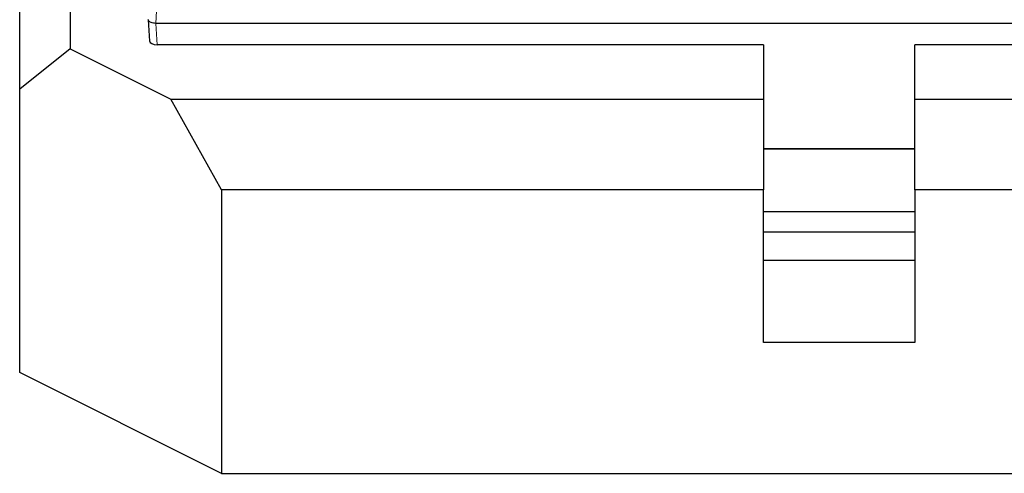
# Model space of a CAD drawing. Units: millimetres. Extents: x 0 to 420, y 0 to 297.
# Drawn here: x 244 to 322, y 96 to 132 of the extents above; entities that cross this region are included whole.
import ezdxf

# ---------------------------------------------------------------- set-up
doc = ezdxf.new("R2010")
doc.units = ezdxf.units.MM

msp = doc.modelspace()

# ---------------------------------------------------------------- linework, layer by layer
at = {"color": 7, "linetype": 'Continuous', "lineweight": 25}
for p, q in [((248.0822, 154.5329), (248.0822, 129.5329)), ((244.0822, 126.3367), (244.0822, 149.3367)), ((254.2828, 131.8472), (254.3876, 130.1502)), ((254.8818, 131.5569), (254.8822, 131.5569)), ((363.2821, 131.5569), (254.8822, 131.5569)), ((303.0822, 129.8598), (254.9871, 129.8598)), ((303.0822, 129.8598), (303.0822, 125.5329)), ((363.1773, 129.8598), (315.0822, 129.8598)), ((315.0822, 125.5329), (315.0822, 129.8598)), ((248.0822, 129.5329), (244.0822, 126.3367)), ((248.0822, 129.5329), (256.0822, 125.5329)), ((244.0822, 103.82), (244.0822, 126.3367)), ((260.0822, 118.3367), (256.0822, 125.5329)), ((256.0822, 125.5329), (303.0822, 125.5329)), ((303.0822, 125.5329), (303.0822, 118.3367)), ((315.0822, 125.5329), (362.0822, 125.5329)), ((315.0822, 118.3367), (315.0822, 125.5329)), ((315.0822, 121.5758), (303.0822, 121.5758)), ((260.0822, 118.3367), (260.0822, 95.82)), ((303.0822, 118.3367), (260.0822, 118.3367)), ((303.0822, 106.2123), (303.0822, 118.3367)), ((358.0822, 118.3367), (315.0822, 118.3367)), ((315.0822, 118.3367), (315.0822, 106.2123)), ((315.0822, 116.5905), (303.0822, 116.5905)), ((303.0822, 114.9905), (315.0822, 114.9905)), ((315.0822, 112.7123), (303.0822, 112.7123)), ((315.0822, 106.2123), (303.0822, 106.2123)), ((260.0822, 95.82), (244.0822, 103.82)), ((260.0822, 95.82), (358.0822, 95.82))]:
    msp.add_line(p, q, dxfattribs=at)
at = {"color": 8, "linetype": 'Continuous', "lineweight": 18}
for p, q in [((254.8818, 131.5569), (255.2719, 138.5156)), ((254.9871, 129.8598), (254.8822, 131.5569)), ((303.0822, 121.6198), (315.0822, 121.6198))]:
    msp.add_line(p, q, dxfattribs=at)
at = {"color": 7, "linetype": 'Continuous', "lineweight": 25}
msp.add_ellipse((254.9882, 130.16), major_axis=(0.6008, 0.0007), ratio=0.4996177, start_param=3.1409965, end_param=4.7099549, dxfattribs=at)
msp.add_open_spline([(254.8818, 131.5569), (254.8143, 131.5606), (254.6794, 131.568), (254.4997, 131.6196), (254.3643, 131.6954), (254.2927, 131.7791), (254.2854, 131.8346), (254.2825, 131.8565)], degree=3, knots=[0, 0, 0, 0, 0.2149629, 0.4299381, 0.6446236, 0.8591183, 1, 1, 1, 1], dxfattribs=at)

doc.saveas('drawing.dxf')
